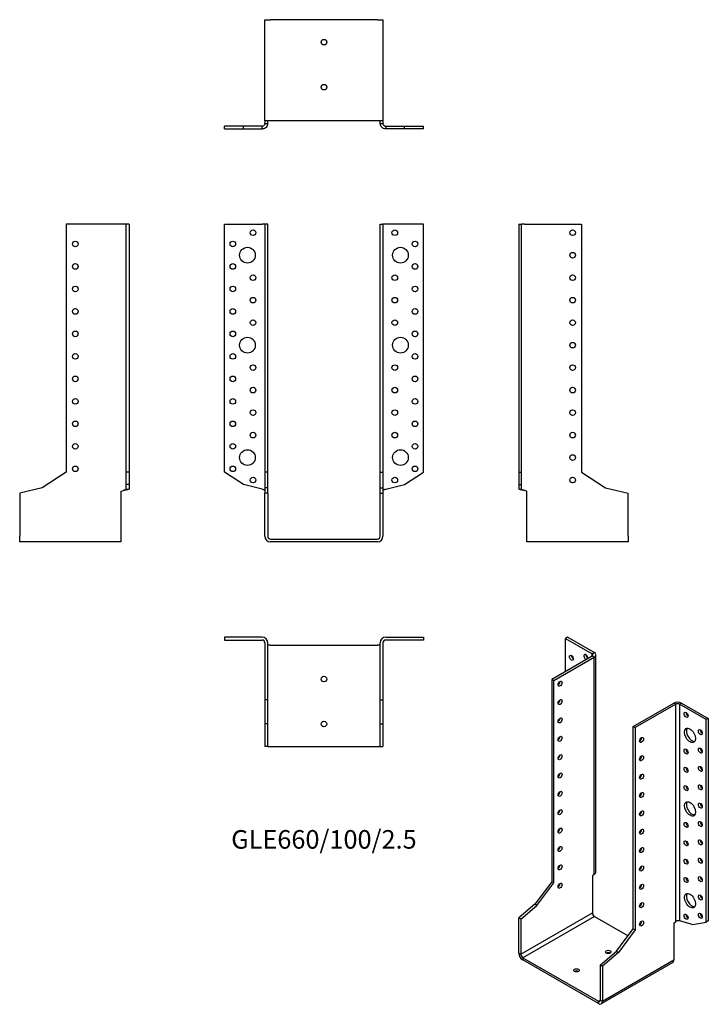
# Model space of a CAD drawing. Units: millimetres. Extents: x -270 to 342, y -414 to 462.
import ezdxf

# ---------------------------------------------------------------- set-up
doc = ezdxf.new("R2010")
doc.units = ezdxf.units.MM
doc.styles.get("Standard").update_dxf_attribs({"font": 'arial.ttf'})

# ---------------------------------------------------------------- blocks, each defined once
blk = doc.blocks.new('GLE660_100_2.5-Front')
for p, q in [((-88.5, 280), (-55, 280)), ((-88.5, 59.5), (-88.5, 280)), ((-52.5, 280), (-55, 280)), ((-52.5, 280), (-52.5, 59.5)), ((-50, 280), (-52.5, 280)), ((-50, 59.5), (-50, 280)), ((50, 280), (52.5, 280)), ((50, 59.5), (50, 280)), ((55, 280), (52.5, 280)), ((52.5, 280), (52.5, 59.5)), ((88.5, 280), (55, 280)), ((88.5, 59.5), (88.5, 280)), ((-71.61, 48.53), (-88.5, 59.5)), ((-50, 59.5), (-52.5, 59.5)), ((-52.5, 59.5), (-52.5, 45.67)), ((-50, 45.67), (-50, 59.5)), ((50, 59.5), (52.5, 59.5)), ((50, 45.67), (50, 59.5)), ((52.5, 59.5), (52.5, 45.67)), ((71.61, 48.53), (88.5, 59.5)), ((-55, 44.51), (-71.61, 48.53)), ((-52.5, 45.67), (-52.5, 40.81)), ((-50, 45.67), (-52.5, 45.67)), ((-50, 40.81), (-50, 45.67)), ((50, 45.67), (52.5, 45.67)), ((50, 40.81), (50, 45.67)), ((52.5, 45.67), (52.5, 40.81)), ((55, 44.51), (71.61, 48.53)), ((-50, 40.81), (-52.5, 40.81)), ((-52.5, 2.5), (-52.5, 40.81)), ((-50, 40.81), (-50, 2.5)), ((50, 2.5), (50, 40.81)), ((50, 40.81), (52.5, 40.81)), ((52.5, 40.81), (52.5, 2.5)), ((-47.5, 0), (47.5, 0)), ((47.5, -2.5), (-47.5, -2.5))]:
    blk.add_line(p, q)
for centre, radius in [((-63, 272.5), 2.5), ((63, 272.5), 2.5), ((-81, 262.5), 2.5), ((81, 262.5), 2.5), ((-68, 252.5), 7), ((68, 252.5), 7), ((-81, 242.5), 2.5), ((81, 242.5), 2.5), ((-63, 232.5), 2.5), ((63, 232.5), 2.5), ((-81, 222.5), 2.5), ((81, 222.5), 2.5), ((-63, 212.5), 2.5), ((63, 212.5), 2.5), ((-81, 202.5), 2.5), ((81, 202.5), 2.5), ((-63, 192.5), 2.5), ((63, 192.5), 2.5), ((-81, 182.5), 2.5), ((81, 182.5), 2.5), ((-68, 172.5), 7), ((68, 172.5), 7), ((-81, 162.5), 2.5), ((81, 162.5), 2.5), ((-63, 152.5), 2.5), ((63, 152.5), 2.5), ((-81, 142.5), 2.5), ((81, 142.5), 2.5), ((-63, 132.5), 2.5), ((63, 132.5), 2.5), ((-81, 122.5), 2.5), ((81, 122.5), 2.5), ((-63, 112.5), 2.5), ((63, 112.5), 2.5), ((-81, 102.5), 2.5), ((81, 102.5), 2.5), ((-63, 92.5), 2.5), ((63, 92.5), 2.5), ((-81, 82.5), 2.5), ((-68, 72.5), 7), ((68, 72.5), 7), ((81, 82.5), 2.5), ((-81, 62.5), 2.5), ((81, 62.5), 2.5), ((-63, 52.5), 2.5), ((63, 52.5), 2.5)]:
    blk.add_circle(centre, radius)
for centre, radius, start, end in [((-47.5, 2.5), 5, 180, 270), ((-47.5, 2.5), 2.5, 180, 270), ((47.5, 2.5), 2.5, 270, 0), ((47.5, 2.5), 5, 270, 0)]:
    blk.add_arc(centre, radius, start, end)
for points in [[(-55, 44.51), (-54.66, 44.41), (-54.32, 44.3), (-53.7, 44.09), (-53.41, 43.99), (-52.96, 43.79), (-52.79, 43.69), (-52.56, 43.5), (-52.5, 43.4), (-52.5, 43.3)], [(52.5, 43.3), (52.5, 43.41), (52.57, 43.51), (52.84, 43.72), (53.04, 43.83), (53.52, 44.03), (53.78, 44.12), (54.37, 44.32), (54.68, 44.42), (55, 44.51)]]:
    blk.add_open_spline(points, degree=3, knots=[0, 0, 0, 0, 0.1070091, 0.1070091, 0.2139684, 0.2139684, 0.3130982, 0.3130982, 0.4122279, 0.4122279, 0.4122279, 0.4122279])
blk = doc.blocks.new('GLE660_100_2.5-Left')
for p, q in [((-97.2, 280), (-94.7, 280)), ((-97.2, 280), (-97.2, 59.5)), ((-94.7, 59.5), (-94.7, 280)), ((-92.2, 280), (-94.7, 280)), ((-92.2, 280), (-41.4, 280)), ((-41.4, 280), (-41.4, 59.5)), ((-97.2, 59.5), (-94.7, 59.5)), ((-97.2, 59.5), (-97.2, 48.53)), ((-94.7, 48.53), (-94.7, 59.5)), ((-41.4, 59.5), (-20.1, 45.67)), ((-97.2, 48.53), (-94.7, 48.53)), ((-97.2, 48.53), (-97.2, 44.51)), ((-97.2, 44.51), (-95.38, 44.51)), ((-95.38, 44.51), (-94.7, 44.51)), ((-94.7, 44.51), (-94.7, 48.53)), ((-20.1, 45.67), (0, 40.81)), ((-90, 42.77), (-92.2, 43.3)), ((-90, 2.5), (-90, 42.77)), ((0, 2.5), (0, 40.81)), ((-90, -2.5), (-90, 2.5)), ((0, 2.5), (0, -2.5)), ((0, -2.5), (-90, -2.5))]:
    blk.add_line(p, q)
for centre in [(-49.4, 272.5), (-49.4, 252.5), (-49.4, 232.5), (-49.4, 212.5), (-49.4, 192.5), (-49.4, 172.5), (-49.4, 152.5), (-49.4, 132.5), (-49.4, 112.5), (-49.4, 92.5), (-49.4, 72.5), (-49.4, 52.5)]:
    blk.add_circle(centre, 2.5)
for points, knots in [([(-92.2, 43.3), (-92.53, 43.35), (-92.86, 43.4), (-93.83, 43.56), (-94.44, 43.66), (-95.53, 43.86), (-96, 43.96), (-96.64, 44.14), (-96.85, 44.21), (-97.13, 44.36), (-97.2, 44.44), (-97.2, 44.51)], [0, 0, 0, 0, 0.0997954, 0.0997954, 0.2997758, 0.2997758, 0.499746, 0.499746, 0.6481495, 0.6481495, 0.7965524, 0.7965524, 0.7965524, 0.7965524]), ([(-94.7, 44.51), (-94.7, 44.41), (-94.63, 44.3), (-94.36, 44.09), (-94.16, 43.99), (-93.68, 43.79), (-93.42, 43.69), (-92.83, 43.5), (-92.52, 43.4), (-92.2, 43.3)], [0, 0, 0, 0, 0.1070091, 0.1070091, 0.2139684, 0.2139684, 0.3130982, 0.3130982, 0.4122279, 0.4122279, 0.4122279, 0.4122279])]:
    blk.add_open_spline(points, degree=3, knots=knots)
blk = doc.blocks.new('GLE660_100_2.5-Right')
for p, q in [((41.4, 280), (41.4, 59.5)), ((92.2, 280), (41.4, 280)), ((94.7, 280), (92.2, 280)), ((94.7, 59.5), (94.7, 280)), ((97.2, 280), (94.7, 280)), ((97.2, 280), (97.2, 59.5)), ((41.4, 59.5), (20.1, 45.67)), ((94.7, 48.53), (94.7, 59.5)), ((97.2, 59.5), (94.7, 59.5)), ((97.2, 59.5), (97.2, 48.53)), ((20.1, 45.67), (0, 40.81)), ((94.7, 44.51), (94.7, 48.53)), ((97.2, 48.53), (94.7, 48.53)), ((94.7, 44.51), (95.38, 44.51)), ((95.38, 44.51), (97.2, 44.51)), ((97.2, 48.53), (97.2, 44.51)), ((0, 40.81), (0, 2.5)), ((90, 42.77), (92.2, 43.3)), ((90, 42.77), (90, 2.5)), ((0, -2.5), (0, 2.5)), ((90, 2.5), (90, -2.5)), ((90, -2.5), (0, -2.5))]:
    blk.add_line(p, q)
for centre in [(49.4, 262.5), (49.4, 242.5), (49.4, 222.5), (49.4, 202.5), (49.4, 182.5), (49.4, 162.5), (49.4, 142.5), (49.4, 122.5), (49.4, 102.5), (49.4, 82.5), (49.4, 62.5)]:
    blk.add_circle(centre, 2.5)
for points, knots in [([(92.2, 43.3), (92.54, 43.41), (92.88, 43.51), (93.5, 43.72), (93.79, 43.83), (94.24, 44.03), (94.41, 44.12), (94.64, 44.32), (94.7, 44.42), (94.7, 44.51)], [0, 0, 0, 0, 0.1070091, 0.1070091, 0.2139684, 0.2139684, 0.3130982, 0.3130982, 0.4122279, 0.4122279, 0.4122279, 0.4122279]), ([(97.2, 44.51), (97.2, 44.46), (97.17, 44.41), (96.97, 44.26), (96.72, 44.16), (95.98, 43.96), (95.51, 43.86), (94.56, 43.68), (94.11, 43.6), (93.18, 43.45), (92.69, 43.38), (92.2, 43.3)], [0, 0, 0, 0, 0.0997954, 0.0997954, 0.2997758, 0.2997758, 0.499746, 0.499746, 0.6481495, 0.6481495, 0.7965524, 0.7965524, 0.7965524, 0.7965524])]:
    blk.add_open_spline(points, degree=3, knots=knots)
blk = doc.blocks.new('GLE660_100_2.5-Top')
for p, q in [((-88.5, 97.2), (-88.5, 94.7)), ((-55, 97.2), (-88.5, 97.2)), ((55, 97.2), (88.5, 97.2)), ((88.5, 97.2), (88.5, 94.7)), ((-88.5, 94.7), (-55, 94.7)), ((-52.5, 92.2), (-52.5, 41.4)), ((-50, 41.4), (-50, 92.2)), ((-47.5, 90), (-50, 90)), ((-47.5, 90), (47.5, 90)), ((50, 90), (47.5, 90)), ((50, 41.4), (50, 92.2)), ((52.5, 92.2), (52.5, 41.4)), ((88.5, 94.7), (55, 94.7)), ((-50, 41.4), (-52.5, 41.4)), ((-52.5, 41.4), (-52.5, 20.1)), ((-50, 20.1), (-50, 41.4)), ((50, 41.4), (52.5, 41.4)), ((50, 20.1), (50, 41.4)), ((52.5, 41.4), (52.5, 20.1)), ((-52.5, 20.1), (-52.5, 0)), ((-50, 20.1), (-52.5, 20.1)), ((-50, 0), (-50, 20.1)), ((50, 20.1), (52.5, 20.1)), ((50, 0), (50, 20.1)), ((52.5, 20.1), (52.5, 0)), ((-50, 0), (-52.5, 0)), ((-50, 0), (-47.5, 0)), ((-47.5, 0), (47.5, 0)), ((47.5, 0), (50, 0)), ((50, 0), (52.5, 0))]:
    blk.add_line(p, q)
for centre in [(0, 60), (0, 20)]:
    blk.add_circle(centre, 2.5)
for centre, radius, start, end in [((-55, 92.2), 5, 0, 90), ((55, 92.2), 5, 90, 180), ((-55, 92.2), 2.5, 0, 90), ((55, 92.2), 2.5, 90, 180)]:
    blk.add_arc(centre, radius, start, end)
blk = doc.blocks.new('GLE660_100_2.5-Bottom')
for p, q in [((-52.5, 0), (-47.5, 0)), ((-52.5, -90), (-52.5, 0)), ((47.5, 0), (-47.5, 0)), ((47.5, 0), (52.5, 0)), ((52.5, 0), (52.5, -90)), ((-71.61, -94.7), (-88.5, -94.7)), ((-88.5, -97.2), (-88.5, -94.7)), ((-55, -94.7), (-71.61, -94.7)), ((-71.61, -97.2), (-71.61, -94.7)), ((-55, -95.38), (-55, -94.7)), ((-55, -97.2), (-55, -95.38)), ((-52.5, -90), (-52.5, -92.2)), ((-47.5, -90), (-52.5, -90)), ((-52.5, -92.2), (-51.82, -92.2)), ((-51.82, -92.2), (-50, -92.2)), ((-50, -92.2), (-50, -90)), ((47.5, -90), (-47.5, -90)), ((52.5, -90), (47.5, -90)), ((50, -92.2), (50, -90)), ((50, -92.2), (51.82, -92.2)), ((51.82, -92.2), (52.5, -92.2)), ((52.5, -90), (52.5, -92.2)), ((55, -94.7), (55, -95.38)), ((55, -94.7), (71.61, -94.7)), ((55, -95.38), (55, -97.2)), ((71.61, -94.7), (88.5, -94.7)), ((71.61, -97.2), (71.61, -94.7)), ((88.5, -97.2), (88.5, -94.7)), ((-88.5, -97.2), (-71.61, -97.2)), ((-71.61, -97.2), (-55, -97.2)), ((71.61, -97.2), (55, -97.2)), ((88.5, -97.2), (71.61, -97.2))]:
    blk.add_line(p, q)
for centre in [(0, -20), (0, -60)]:
    blk.add_circle(centre, 2.5)
for points, knots in [([(-55, -94.7), (-54.66, -94.7), (-54.32, -94.63), (-53.7, -94.36), (-53.41, -94.16), (-52.96, -93.68), (-52.79, -93.42), (-52.56, -92.83), (-52.5, -92.52), (-52.5, -92.2)], [0, 0, 0, 0, 0.1070091, 0.1070091, 0.2139684, 0.2139684, 0.3130982, 0.3130982, 0.4122279, 0.4122279, 0.4122279, 0.4122279]), ([(-50, -92.2), (-50, -92.53), (-50.03, -92.86), (-50.23, -93.83), (-50.48, -94.44), (-51.22, -95.53), (-51.69, -96), (-52.64, -96.64), (-53.09, -96.85), (-54.02, -97.13), (-54.51, -97.2), (-55, -97.2)], [0, 0, 0, 0, 0.0997954, 0.0997954, 0.2997758, 0.2997758, 0.499746, 0.499746, 0.6481495, 0.6481495, 0.7965524, 0.7965524, 0.7965524, 0.7965524]), ([(55, -97.2), (54.67, -97.2), (54.34, -97.17), (53.37, -96.97), (52.76, -96.72), (51.67, -95.98), (51.2, -95.51), (50.56, -94.56), (50.35, -94.11), (50.07, -93.18), (50, -92.69), (50, -92.2)], [0, 0, 0, 0, 0.0997954, 0.0997954, 0.2997758, 0.2997758, 0.499746, 0.499746, 0.6481495, 0.6481495, 0.7965524, 0.7965524, 0.7965524, 0.7965524]), ([(52.5, -92.2), (52.5, -92.54), (52.57, -92.88), (52.84, -93.5), (53.04, -93.79), (53.52, -94.24), (53.78, -94.41), (54.37, -94.64), (54.68, -94.7), (55, -94.7)], [0, 0, 0, 0, 0.1070091, 0.1070091, 0.2139684, 0.2139684, 0.3130982, 0.3130982, 0.4122279, 0.4122279, 0.4122279, 0.4122279])]:
    blk.add_open_spline(points, degree=3, knots=knots)
blk = doc.blocks.new('GLE660_100_2.5-ISO')
for p, q in [((-28.21, 171.3), (-29.98, 170.28)), ((-29.98, 170.28), (-6.29, 156.6)), ((-29.98, 140.89), (-29.98, 170.28)), ((-4.53, 157.62), (-28.21, 171.3)), ((-6.29, 154.56), (-42.21, 133.82)), ((-40.45, 132.8), (-4.53, 153.54)), ((-6.29, 156.6), (-4.53, 157.62)), ((-6.29, 154.56), (-6.29, 156.6)), ((-4.53, 153.54), (-6.29, 154.56)), ((-4.53, -39.72), (-4.53, 153.54)), ((-3.06, -37.18), (-3.06, 155.58)), ((-42.21, 133.82), (-42.21, -46.21)), ((-40.45, 132.8), (-42.21, 133.82)), ((-40.45, -47.23), (-40.45, 132.8)), ((30.26, 91.98), (66.19, 112.72)), ((67.95, 111.7), (32.03, 90.96)), ((67.95, 111.7), (66.19, 112.72)), ((67.95, -81.57), (67.95, 111.7)), ((73.26, 112.72), (71.49, 111.7)), ((71.49, 111.7), (71.49, -80.58)), ((95.18, 98.02), (71.49, 111.7)), ((73.26, 112.72), (96.94, 99.04)), ((96.94, 99.04), (95.18, 98.02)), ((95.18, -82.02), (95.18, 98.02)), ((96.94, 99.04), (96.94, -81)), ((30.26, 91.98), (32.03, 90.96)), ((30.26, -88.06), (30.26, 91.98)), ((32.03, 90.96), (32.03, -89.08)), ((-4.53, -39.72), (-6.08, -41.05)), ((-6.08, -41.05), (-6.08, -73.93)), ((-42.21, -46.21), (-57.27, -66.2)), ((-55.51, -67.22), (-40.45, -47.23)), ((-40.45, -47.23), (-42.21, -46.21)), ((-57.27, -66.2), (-71.49, -78.38)), ((-69.72, -79.4), (-55.51, -67.22)), ((-55.51, -67.22), (-57.27, -66.2)), ((-69.72, -79.4), (-71.49, -78.38)), ((-71.49, -109.66), (-71.49, -78.38)), ((-69.72, -110.68), (-6.08, -73.93)), ((-4.31, -77), (-67.95, -113.74)), ((-4.31, -77), (25.59, -94.26)), ((-69.72, -79.4), (-69.72, -110.68)), ((66.4, -82.9), (67.95, -81.57)), ((66.4, -82.9), (66.4, -115.78)), ((71.49, -80.58), (83.23, -84.08)), ((83.23, -84.08), (95.18, -82.02)), ((96.94, -81), (95.18, -82.02)), ((15.21, -108.05), (30.26, -88.06)), ((32.03, -89.08), (16.97, -109.07)), ((30.26, -88.06), (32.03, -89.08)), ((-71.49, -109.66), (-69.72, -110.68)), ((-67.95, -113.74), (-0.78, -152.52)), ((-67.95, -113.74), (-67.95, -115.78)), ((0.99, -120.22), (15.21, -108.05)), ((16.97, -109.07), (2.76, -121.24)), ((15.21, -108.05), (16.97, -109.07)), ((-0.78, -154.56), (-67.95, -115.78)), ((0.99, -151.5), (0.99, -120.22)), ((0.99, -120.22), (2.76, -121.24)), ((65.36, -118.07), (1.72, -154.81)), ((2.76, -152.52), (66.4, -115.78)), ((2.76, -121.24), (2.76, -152.52)), ((-0.78, -152.52), (0.99, -151.5)), ((-0.78, -154.56), (-0.78, -152.52)), ((0.99, -151.5), (2.76, -152.52))]:
    blk.add_line(p, q)
for centre, major_axis in [((-24.68, 152.93), (1.25, -2.17)), ((-34.79, 129.95), (1.25, 2.17)), ((-34.79, 113.62), (1.25, 2.17)), ((-34.79, 97.29), (1.25, 2.17)), ((77.15, 102.31), (1.25, -2.17)), ((80.68, 83.94), (3.5, -6.06)), ((89.87, 86.79), (1.25, -2.17)), ((-34.79, 80.96), (1.25, 2.17)), ((37.69, 79.93), (-1.25, -2.17)), ((77.15, 69.65), (1.25, -2.17)), ((89.87, 70.46), (1.25, -2.17)), ((-34.79, 64.63), (1.25, 2.17)), ((37.69, 63.61), (-1.25, -2.17)), ((77.15, 53.32), (1.25, -2.17)), ((89.87, 54.13), (1.25, -2.17)), ((-34.79, 48.3), (1.25, 2.17)), ((37.69, 47.28), (-1.25, -2.17)), ((77.15, 36.99), (1.25, -2.17)), ((89.87, 37.8), (1.25, -2.17)), ((-34.79, 31.97), (1.25, 2.17)), ((37.69, 30.95), (-1.25, -2.17)), ((-34.79, 15.64), (1.25, 2.17)), ((80.68, 18.62), (3.5, -6.06)), ((89.87, 21.47), (1.25, -2.17)), ((37.69, 14.62), (-1.25, -2.17)), ((-34.79, -0.69), (1.25, 2.17)), ((37.69, -1.71), (-1.25, -2.17)), ((77.15, 4.33), (1.25, -2.17)), ((89.87, 5.14), (1.25, -2.17)), ((89.87, -11.19), (1.25, -2.17)), ((-34.79, -17.02), (1.25, 2.17)), ((37.69, -18.04), (-1.25, -2.17)), ((77.15, -12), (1.25, -2.17)), ((77.15, -28.33), (1.25, -2.17)), ((89.87, -27.52), (1.25, -2.17)), ((-34.79, -33.35), (1.25, 2.17)), ((37.69, -34.37), (-1.25, -2.17)), ((77.15, -44.66), (1.25, -2.17)), ((89.87, -43.85), (1.25, -2.17)), ((-34.79, -49.68), (1.25, 2.17)), ((37.69, -50.7), (-1.25, -2.17)), ((80.68, -63.03), (3.5, -6.06)), ((89.87, -60.18), (1.25, -2.17)), ((37.69, -67.03), (-1.25, -2.17)), ((77.15, -77.32), (1.25, -2.17)), ((89.87, -76.51), (1.25, -2.17)), ((37.69, -83.36), (-1.25, -2.17)), ((8.06, -108.63), (2.5, 0)), ((-20.22, -124.96), (2.5, 0))]:
    blk.add_ellipse(centre, major_axis=major_axis, ratio=0.57735)
for centre, major_axis, start_param, end_param in [((-22.91, 153.95), (1.25, -2.17), 3.926991, 5.497787), ((-11.95, 153.75), (-1.25, 2.17), 3.699191, 8.867179), ((-10.18, 154.77), (1.25, -2.17), 3.926991, 5.497787), ((-8.06, 155.58), (2.5, 0), 5.497787, 7.068583), ((-8.06, 155.58), (5, 0), 5.497787, 7.068583), ((-36.56, 130.97), (1.25, 2.17), 3.926991, 5.497787), ((-36.56, 114.64), (1.25, 2.17), 3.926991, 5.497787), ((69.72, 110.68), (5, 0), 0.785398, 2.356194), ((69.72, 110.68), (-2.5, 0), 3.926991, 5.497787), ((-36.56, 98.31), (1.25, 2.17), 3.926991, 5.497787), ((78.91, 103.33), (1.25, -2.17), 3.926991, 5.497787), ((82.45, 84.96), (-3.5, 6.06), 0.255303, 2.88629), ((91.64, 87.81), (1.25, -2.17), 3.926991, 5.497787), ((-36.56, 81.98), (1.25, 2.17), 3.926991, 5.497787), ((35.92, 80.96), (1.25, 2.17), 3.926991, 5.497787), ((78.91, 70.67), (1.25, -2.17), 3.926991, 5.497787), ((91.64, 71.48), (1.25, -2.17), 3.926991, 5.497787), ((-36.56, 65.65), (1.25, 2.17), 3.926991, 5.497787), ((35.92, 64.63), (1.25, 2.17), 3.926991, 5.497787), ((78.91, 54.34), (1.25, -2.17), 3.926991, 5.497787), ((91.64, 55.15), (1.25, -2.17), 3.926991, 5.497787), ((-36.56, 49.32), (1.25, 2.17), 3.926991, 5.497787), ((35.92, 48.3), (1.25, 2.17), 3.926991, 5.497787), ((78.91, 38.01), (1.25, -2.17), 3.926991, 5.497787), ((91.64, 38.82), (1.25, -2.17), 3.926991, 5.497787), ((-36.56, 32.99), (1.25, 2.17), 3.926991, 5.497787), ((35.92, 31.97), (1.25, 2.17), 3.926991, 5.497787), ((-36.56, 16.66), (1.25, 2.17), 3.926991, 5.497787), ((82.45, 19.64), (-3.5, 6.06), 0.255303, 2.88629), ((91.64, 22.49), (1.25, -2.17), 3.926991, 5.497787), ((35.92, 15.64), (1.25, 2.17), 3.926991, 5.497787), ((-36.56, 0.33), (1.25, 2.17), 3.926991, 5.497787), ((35.92, -0.69), (1.25, 2.17), 3.926991, 5.497787), ((78.91, 5.35), (1.25, -2.17), 3.926991, 5.497787), ((91.64, 6.16), (1.25, -2.17), 3.926991, 5.497787), ((-36.56, -16), (1.25, 2.17), 3.926991, 5.497787), ((35.92, -17.02), (1.25, 2.17), 3.926991, 5.497787), ((78.91, -10.98), (1.25, -2.17), 3.926991, 5.497787), ((91.64, -10.17), (1.25, -2.17), 3.926991, 5.497787), ((91.64, -26.5), (1.25, -2.17), 3.926991, 5.497787), ((-36.56, -32.33), (1.25, 2.17), 3.926991, 5.497787), ((35.92, -33.35), (1.25, 2.17), 3.926991, 5.497787), ((78.91, -27.31), (1.25, -2.17), 3.926991, 5.497787), ((78.91, -43.64), (1.25, -2.17), 3.926991, 5.497787), ((91.64, -42.83), (1.25, -2.17), 3.926991, 5.497787), ((-36.56, -48.66), (1.25, 2.17), 3.926991, 5.497787), ((35.92, -49.68), (1.25, 2.17), 3.926991, 5.497787), ((82.45, -62.01), (-3.5, 6.06), 0.255303, 2.88629), ((91.64, -59.16), (1.25, -2.17), 3.926991, 5.497787), ((35.92, -66.01), (1.25, 2.17), 3.926991, 5.497787), ((-4.31, -74.95), (-1.25, 2.17), 0.785398, 2.356194), ((78.91, -76.3), (1.25, -2.17), 3.926991, 5.497787), ((91.64, -75.49), (1.25, -2.17), 3.926991, 5.497787), ((35.92, -82.34), (1.25, 2.17), 3.926991, 5.497787), ((-67.95, -111.7), (-2.5, 4.33), 0.785398, 2.356194), ((-67.95, -111.7), (1.25, -2.17), 3.926991, 5.497787), ((8.06, -110.68), (-2.5, 0), 3.926991, 5.497787), ((62.86, -113.74), (2.5, -4.33), 0, 0.785398), ((-20.22, -127.01), (-2.5, 0), 3.926991, 5.497787), ((-0.78, -150.48), (1.25, -2.17), 5.497787, 7.068583), ((-0.78, -150.48), (2.5, -4.33), 5.497787, 7.068583)]:
    blk.add_ellipse(centre, major_axis=major_axis, ratio=0.57735, start_param=start_param, end_param=end_param)
for points, knots in [([(-4.53, -39.72), (-4.29, -39.54), (-4.08, -39.36), (-3.54, -38.76), (-3.28, -38.32), (-3.09, -37.64), (-3.06, -37.41), (-3.06, -37.18)], [0, 0, 0, 0, 0.0997954, 0.0997954, 0.2997758, 0.2997758, 0.398367, 0.398367, 0.398367, 0.398367]), ([(67.95, -81.57), (68.19, -81.34), (68.48, -81.15), (69.12, -80.83), (69.45, -80.71), (70.11, -80.56), (70.42, -80.52), (71, -80.5), (71.27, -80.53), (71.49, -80.58)], [0, 0, 0, 0, 0.1070091, 0.1070091, 0.2139684, 0.2139684, 0.3130982, 0.3130982, 0.4122279, 0.4122279, 0.4122279, 0.4122279])]:
    blk.add_open_spline(points, degree=3, knots=knots)

msp = doc.modelspace()

# ---------------------------------------------------------------- block references
for name, p in [('GLE660_100_2.5-Bottom', (0, 461.95)), ('GLE660_100_2.5-Right', (-270.45, 0)), ('GLE660_100_2.5-Front', (0, 0)), ('GLE660_100_2.5-Left', (270.45, 0)), ('GLE660_100_2.5-Top', (0, -184.45)), ('GLE660_100_2.5-ISO', (244.74, -258.55))]:
    msp.add_blockref(name, p)

# ---------------------------------------------------------------- texts
at = {"insert": (0, -269.2), "char_height": 16.5, "attachment_point": 5}
msp.add_mtext('GLE660/100/2.5', dxfattribs=at)

doc.saveas('drawing.dxf')
